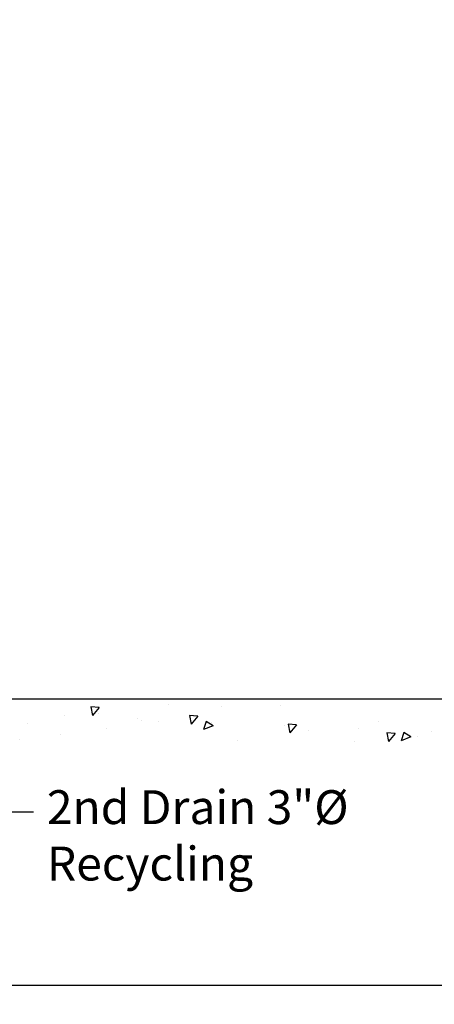
# Model space of a CAD drawing. Units: millimetres. Extents: x 2142 to 32218, y 1516 to 14190.
# Drawn here: x 10831 to 11596, y 1569 to 3386 of the extents above; entities that cross this region are included whole.
import ezdxf
from ezdxf import colors
from ezdxf.entities.mleader import LeaderData, LeaderLine
from ezdxf.math import Vec2, Vec3

# ---------------------------------------------------------------- set-up
doc = ezdxf.new("R2010")
doc.units = ezdxf.units.MM
doc.styles.add('Verdana(1)', font='verdana.ttf')

msp = doc.modelspace()

# ---------------------------------------------------------------- linework, layer by layer
at = {"color": 252}
msp.add_line((13602, 2132.3), (8721.1, 2132.3), dxfattribs=at)
at = {"color": 251, "linetype": 'Continuous'}
for p, q in [((10977, 2116.6), (10961.8, 2118)), ((10961.8, 2118), (10964.7, 2102)), ((10977, 2116.6), (10964.7, 2102)), ((11104.8, 2122.1), (11104.8, 2122.1)), ((11202.7, 2118.3), (11202.7, 2118.3)), ((11311.5, 2121), (11311.5, 2121)), ((10913.2, 2101.3), (10913.2, 2101.3)), ((10976.5, 2105.9), (10976.5, 2105.9)), ((11048.8, 2095.6), (11048.8, 2095.6)), ((11054.6, 2092.9), (11054.6, 2092.9)), ((11087.5, 2091.5), (11087.5, 2091.5)), ((11159.2, 2100.7), (11144, 2102)), ((11144, 2102), (11146.9, 2086.1)), ((11159.2, 2100.7), (11146.9, 2086.1)), ((11151.1, 2099.9), (11151.1, 2099.9)), ((11174.7, 2091.2), (11169.5, 2075.9)), ((11187.3, 2082.7), (11174.7, 2091.2)), ((11184.4, 2089.9), (11184.4, 2089.9)), ((11492.4, 2090.7), (11492.4, 2090.7)), ((10844.6, 2086.8), (10844.6, 2086.8)), ((10991.3, 2078.9), (10991.3, 2078.9)), ((11187.3, 2082.7), (11169.5, 2075.9)), ((11320, 2084.1), (11320, 2084.1)), ((11341.3, 2084.8), (11326.2, 2086.1)), ((11326.2, 2086.1), (11329.1, 2070.2)), ((11341.3, 2084.8), (11329.1, 2070.2)), ((11364.1, 2074.5), (11364.1, 2074.5)), ((11455.6, 2078.4), (11455.6, 2078.4)), ((11591.1, 2072.7), (11591.1, 2072.7)), ((10830.9, 2057.8), (10830.9, 2057.8)), ((10906.5, 2067.5), (10906.5, 2067.5)), ((11232.2, 2055.4), (11232.2, 2055.4)), ((11447.9, 2054.8), (11447.9, 2054.8)), ((11523.5, 2068.8), (11508.3, 2070.2)), ((11508.3, 2070.2), (11511.3, 2054.2)), ((11523.5, 2068.8), (11511.3, 2054.2)), ((11539.7, 2070.9), (11534.5, 2055.5)), ((11552.3, 2062.4), (11534.5, 2055.5)), ((11552.3, 2062.4), (11539.7, 2070.9)), ((11564.9, 2063), (11564.9, 2063))]:
    msp.add_line(p, q, dxfattribs=at)
at = {"color": 0}
msp.add_lwpolyline([(14218.3, 1603.8), (2218.3, 1603.8), (2218.3, 7536.8), (14218.3, 7536.8)], close=True, dxfattribs=at)

# ---------------------------------------------------------------- leaders
ml = msp.add_multileader_mtext('Standard')
ml.set_content('2nd Drain 3"%%C\\PRecycling', color=7, style='Verdana(1)')
ml.set_leader_properties(color=3)
ml.build(insert=Vec2(0, 0))
ml.multileader.update_dxf_attribs({"dogleg_length": 100, "arrow_head_size": 25})
ctx = ml.context
ctx.base_point, ctx.char_height, ctx.arrow_head_size, ctx.landing_gap_size, ctx.plane_origin = Vec3(10855.7, 1924), 62.5, 25, 25, Vec3(10664.6, 2120.6)
notes = []
notes.append((ctx, [(0, (1, 1, 0), (10755.7, 1924), (1, 0), 100, [(0, [(10529.8, 2275.4)], 0, [])])]))
ctx.mtext.insert, ctx.mtext.flow_direction = Vec3(10880.7, 1964.1), 5
for ctx, leaders in notes:
    for number, flags, end, landing, length, lines in leaders:
        leader = LeaderData()
        leader.index, (leader.has_last_leader_line, leader.has_dogleg_vector, leader.attachment_direction) = number, flags
        leader.last_leader_point, leader.dogleg_vector, leader.dogleg_length = Vec3(end), Vec3(landing), length
        for number, points, colour, breaks in lines:
            line = LeaderLine()
            line.index, line.vertices, line.color, line.breaks = number, Vec3.list(points), colors.encode_raw_color(colour), breaks
            leader.lines.append(line)
        ctx.leaders.append(leader)

doc.saveas('drawing.dxf')
